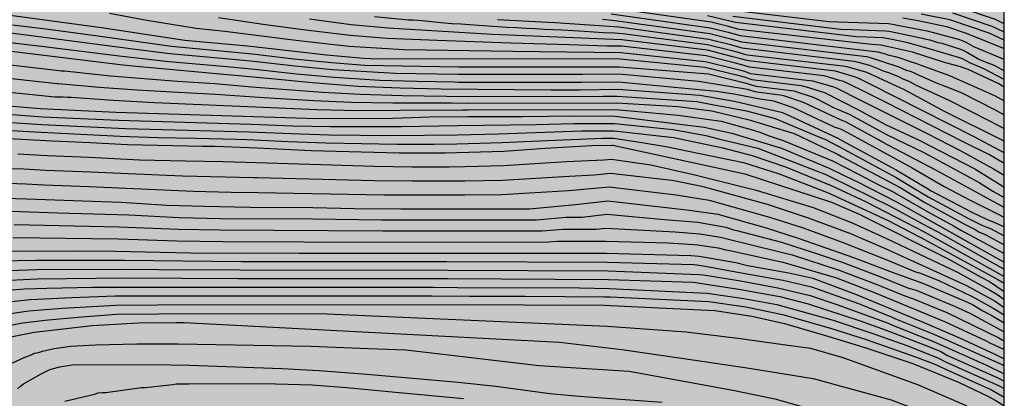
# Model space of a CAD drawing. Units: metres. Extents: x 589394 to 589744, y 4786040 to 4786290.
# Drawn here: x 589627 to 589744, y 4786157 to 4786202 of the extents above; entities that cross this region are included whole.
import ezdxf

# ---------------------------------------------------------------- set-up
doc = ezdxf.new("R2010")
doc.units = ezdxf.units.M
for name, color, linetype in [('010106', 9, 'Continuous'), ('020104', 34, 'Continuous'), ('990504', 63, 'Continuous')]:
    doc.layers.add(name, color=color, linetype=linetype)
doc.layers.add('020105', color=24, linetype='Continuous', lineweight=30)

msp = doc.modelspace()

# ---------------------------------------------------------------- hatches: boundary and pattern name
at = {"layer": '990504'}
h = msp.add_hatch(color=256, dxfattribs=at)
h.paths.add_polyline_path([(589393.78, 4786290.3), (589393.78, 4786040.31), (589743.77, 4786040.3), (589743.77, 4786290.29)])
h.paths.add_polyline_path([(589548.78, 4786093.7), (589547.86, 4786092.38), (589547.63, 4786091.81), (589547.59, 4786090.03), (589547.38, 4786087.28), (589547.39, 4786086.64), (589547.52, 4786086.23), (589548.1, 4786085.23), (589548.75, 4786084.4), (589549.29, 4786083.61), (589550, 4786082.93), (589550.47, 4786082.33), (589550.75, 4786081.42), (589550.78, 4786080.48), (589550.73, 4786079.6), (589550.44, 4786078.43), (589549.51, 4786077.21), (589549.16, 4786076.87), (589548.32, 4786076.31), (589548.03, 4786076.21), (589547.72, 4786076.14), (589547.1, 4786076.14), (589546.53, 4786076.27), (589546.03, 4786076.47), (589545.55, 4786076.71), (589544.57, 4786077.32), (589543.82, 4786077.93), (589543.13, 4786078.61), (589542.37, 4786079.6), (589541.03, 4786081.53), (589540.79, 4786081.75), (589539.98, 4786082.39), (589538.94, 4786083.04), (589536.96, 4786084.19), (589535.89, 4786084.91), (589535.13, 4786085.55), (589533.99, 4786086.28), (589533.48, 4786086.68), (589532.65, 4786087.58), (589532.21, 4786088.37), (589531.99, 4786089.18), (589531.99, 4786089.67), (589532.05, 4786090.19), (589532.24, 4786090.69), (589532.85, 4786091.78), (589533.39, 4786092.57), (589534.15, 4786093.45), (589535.81, 4786095.01), (589536.77, 4786095.71), (589538.49, 4786096.8), (589538.78, 4786097.14), (589538.79, 4786097.74), (589539.91, 4786098.33), (589541.92, 4786099.7), (589543, 4786100.32), (589543.47, 4786100.55), (589543.75, 4786100.63), (589545.07, 4786100.85), (589546.19, 4786100.84), (589546.68, 4786100.74), (589547.61, 4786100.38), (589548.51, 4786099.93), (589549.34, 4786099.23), (589549.79, 4786098.69), (589549.99, 4786098.32), (589550.21, 4786097.71), (589550.19, 4786097.28), (589549.91, 4786096.28), (589549.52, 4786095.1)], flags=0)

# ---------------------------------------------------------------- linework, layer by layer
at = {"layer": '010106', "flags": 128}
msp.add_lwpolyline([(589393.78, 4786040.31), (589743.77, 4786040.3), (589743.77, 4786290.29), (589393.78, 4786290.3)], close=True, dxfattribs=at)
at = {"layer": '020104', "flags": 128}
for points, elevation in [([(589620.84, 4786202.97), (589636.68, 4786200.82), (589646.56, 4786199.34), (589653.98, 4786198.67), (589658.9, 4786198.08), (589663.35, 4786197.6), (589667.76, 4786197.2), (589668.64, 4786197.15), (589698.22, 4786197.1), (589708.24, 4786196.11), (589712.01, 4786195.19), (589712.92, 4786194.96), (589713.83, 4786194.66), (589719.69, 4786193.94), (589720.15, 4786193.84), (589722.45, 4786193.11), (589726.4, 4786191.09), (589729.69, 4786189.32), (589733.69, 4786187.43), (589740.29, 4786184.06), (589743.19, 4786182.21), (589743.77, 4786181.88)], 166), ([(589743.77, 4786193.76), (589743.06, 4786194.16), (589739.47, 4786195.84), (589738.58, 4786196.15), (589736.67, 4786196.67), (589732.9, 4786197.88), (589730.05, 4786198.53), (589729.14, 4786198.74), (589727.67, 4786198.83), (589712.32, 4786200.61), (589710.88, 4786200.99), (589709.01, 4786201.45), (589696.66, 4786203.21)], 158), ([(589697.12, 4786202.44), (589708.87, 4786200.8), (589711.02, 4786200.26), (589712.46, 4786199.87), (589728.76, 4786197.93), (589729.2, 4786197.8), (589729.64, 4786197.7), (589729.94, 4786197.6), (589730.84, 4786197.39), (589731.25, 4786197.25), (589731.72, 4786197.12), (589732.13, 4786196.95), (589733.49, 4786196.53), (589733.88, 4786196.35), (589737.29, 4786195.11), (589742.68, 4786192.71), (589743.77, 4786192.11)], 159), ([(589743.77, 4786199.29), (589743.74, 4786199.31), (589741.97, 4786200.14), (589737.33, 4786201.73), (589733.93, 4786202.42)], 153), ([(589743.77, 4786200.26), (589743.67, 4786200.32), (589742.35, 4786200.95), (589737.68, 4786202.52)], 152), ([(589743.77, 4786201.25), (589742.71, 4786201.76), (589738.48, 4786203.2)], 151), ([(589743.77, 4786184.68), (589742.02, 4786185.69), (589738.91, 4786187.24), (589729.61, 4786192.01), (589727.39, 4786193.11), (589725.13, 4786194.23), (589724.68, 4786194.4), (589724.21, 4786194.54), (589722.4, 4786195.07), (589713.54, 4786196.12), (589712.63, 4786196.41), (589711.73, 4786196.64), (589708.41, 4786197.46), (589698.35, 4786198.6), (589696.64, 4786198.62), (589692.16, 4786198.77), (589685.25, 4786198.96), (589676.51, 4786199.27), (589670.58, 4786199.51), (589666.17, 4786199.89), (589661.23, 4786200.48), (589660.28, 4786200.58), (589655.86, 4786201.18), (589650.54, 4786201.98)], 164), ([(589743.77, 4786185.95), (589740.26, 4786187.8), (589727.86, 4786194.08), (589726.44, 4786194.8), (589726.02, 4786194.96), (589723.74, 4786195.63), (589713.41, 4786196.86), (589712.95, 4786196.97), (589712.52, 4786197.12), (589711.59, 4786197.36), (589708.55, 4786198.12), (589698.42, 4786199.36), (589696.45, 4786199.44), (589685.01, 4786199.92), (589683.04, 4786200.01), (589670.67, 4786200.73), (589666.28, 4786201.16), (589661.34, 4786201.8)], 163), ([(589669.07, 4786202.15), (589673.09, 4786201.75), (589673.69, 4786201.72), (589674.7, 4786201.65), (589675.84, 4786201.55), (589676.94, 4786201.44), (589678.25, 4786201.32), (589679.33, 4786201.26), (589680.39, 4786201.2), (589681.41, 4786201.12), (589682.56, 4786201.03), (589683.67, 4786200.94), (589684.77, 4786200.87), (589685.94, 4786200.82), (589687.07, 4786200.76), (589688.14, 4786200.7), (589689.23, 4786200.65), (589690.27, 4786200.6), (589691.3, 4786200.56), (589692.65, 4786200.47), (589693.94, 4786200.39), (589695.09, 4786200.33), (589696.21, 4786200.25), (589697.52, 4786200.18), (589698.48, 4786200.13), (589708.58, 4786198.8), (589711.44, 4786198.09), (589712.34, 4786197.85), (589712.79, 4786197.7), (589713.27, 4786197.6), (589724.61, 4786196.26), (589725.08, 4786196.18), (589727.41, 4786195.51), (589727.85, 4786195.33), (589728.36, 4786195.09), (589731.9, 4786193.45), (589736.7, 4786190.85), (589743.4, 4786187.53), (589743.77, 4786187.33)], 162), ([(589683.67, 4786201.78), (589689.63, 4786201.45), (589690.5, 4786201.41), (589698.03, 4786200.9), (589708.72, 4786199.46), (589711.3, 4786198.81), (589712.65, 4786198.42), (589725.97, 4786196.83), (589726.42, 4786196.73), (589727.8, 4786196.34), (589728.79, 4786195.97), (589729.5, 4786195.66), (589729.92, 4786195.53), (589731.24, 4786195), (589731.64, 4786194.79), (589732.53, 4786194.43), (589733.32, 4786193.98), (589737.21, 4786192.18), (589742.03, 4786189.75), (589743.77, 4786188.82)], 161), ([(589743.77, 4786194.65), (589741.36, 4786195.92), (589739.67, 4786196.64), (589738.82, 4786197.11), (589738.36, 4786197.27), (589735.12, 4786198.22), (589732.32, 4786199.02), (589730.47, 4786199.39), (589729.35, 4786199.6), (589727.39, 4786199.67), (589726.25, 4786199.73), (589711.9, 4786201.41), (589708.58, 4786202.23)], 157), ([(589711.56, 4786202.18), (589724.37, 4786200.65), (589725.74, 4786200.58), (589729.65, 4786200.45), (589730.13, 4786200.38), (589730.88, 4786200.23), (589734.07, 4786199.58), (589734.49, 4786199.45), (589734.95, 4786199.35), (589735.9, 4786199.06), (589736.35, 4786198.95), (589738.71, 4786198.22), (589739.14, 4786198.03), (589740.84, 4786197.04), (589741.29, 4786196.84), (589742.66, 4786196.31), (589743.77, 4786195.7)], 156), ([(589731.73, 4786201.98), (589733.54, 4786201.67), (589736.93, 4786200.95), (589739.26, 4786200.17), (589743.77, 4786198.34)], 154), ([(589617.47, 4786200.04), (589629.88, 4786198.59), (589638.76, 4786197.46), (589644.67, 4786196.78), (589651.1, 4786196.23), (589654.88, 4786195.87), (589659.83, 4786195.33), (589664.27, 4786194.94), (589669.68, 4786194.58), (589674.1, 4786194.46), (589678.56, 4786194.36), (589679.04, 4786194.33), (589693.61, 4786194.33), (589697.99, 4786194.38), (589709.65, 4786193.26), (589711.92, 4786192.91), (589714.55, 4786192.41), (589715, 4786192.32), (589715.93, 4786192.2), (589716.39, 4786192.1), (589718.72, 4786191.33), (589723.67, 4786189.01), (589724.1, 4786188.88), (589724.52, 4786188.72), (589725.08, 4786188.41), (589729, 4786186.24), (589732.85, 4786184.18), (589736.65, 4786181.94), (589739.73, 4786180.33), (589743.21, 4786178.57), (589743.77, 4786178.27)], 169), ([(589743.77, 4786179.45), (589740.43, 4786181.28), (589735.64, 4786183.88), (589729.24, 4786187.24), (589728.84, 4786187.48), (589725.52, 4786189.3), (589724.86, 4786189.66), (589724.44, 4786189.82), (589719.96, 4786191.92), (589717.62, 4786192.7), (589717.17, 4786192.78), (589714.68, 4786193.09), (589714.21, 4786193.19), (589713.3, 4786193.46), (589707.54, 4786194.43), (589698.06, 4786195.28), (589693.77, 4786195.24), (589679, 4786195.24), (589671.56, 4786195.37), (589664.09, 4786195.82), (589659.63, 4786196.23), (589654.73, 4786196.79), (589652.68, 4786196.97), (589644.78, 4786197.72), (589640.38, 4786198.26), (589630.14, 4786199.61), (589618.62, 4786201.1)], 168), ([(589626.12, 4786201.15), (589630.39, 4786200.63), (589636.24, 4786199.85), (589644.98, 4786198.62), (589654.58, 4786197.71), (589659.51, 4786197.12), (589663.97, 4786196.68), (589667.9, 4786196.36), (589678.97, 4786196.14), (589693.93, 4786196.14), (589698.14, 4786196.17), (589708.67, 4786195.34), (589713.01, 4786194.25), (589713.89, 4786193.96), (589714.35, 4786193.86), (589718.8, 4786193.29), (589721.1, 4786192.56), (589721.55, 4786192.37), (589723.61, 4786191.3), (589725.38, 4786190.53), (589725.97, 4786190.21), (589729.78, 4786188.13), (589734.22, 4786185.98), (589740.78, 4786182.42), (589742.42, 4786181.37), (589743.77, 4786180.63)], 167), ([(589622.43, 4786196.79), (589631.3, 4786195.77), (589631.88, 4786195.7), (589632.29, 4786195.68), (589637.74, 4786195.1), (589645.7, 4786194.44), (589650.11, 4786194.18), (589654.51, 4786193.79), (589656.05, 4786193.68), (589662.91, 4786193.14), (589667.4, 4786192.9), (589672.34, 4786192.77), (589680.23, 4786192.64), (589696.19, 4786192.67), (589697.84, 4786192.69), (589707.31, 4786192.04), (589709.13, 4786191.68), (589713.21, 4786190.92), (589716.58, 4786190.04), (589722.04, 4786187.74), (589722.49, 4786187.55), (589724.22, 4786186.64), (589730.94, 4786183), (589734.75, 4786180.73), (589739.54, 4786178.15), (589741.27, 4786177.28), (589742.13, 4786176.95), (589743.77, 4786176.09)], 171), ([(589624.52, 4786194.91), (589631.43, 4786194.17), (589631.52, 4786194.16), (589636.44, 4786193.76), (589640.87, 4786193.44), (589645.81, 4786193.13), (589650.22, 4786192.92), (589655.95, 4786192.53), (589661.87, 4786192.15), (589666.3, 4786191.97), (589671.25, 4786191.87), (589678.18, 4786191.88), (589680.16, 4786191.84), (589697.77, 4786191.9), (589705.03, 4786191.45), (589709.06, 4786190.92), (589713.5, 4786189.87), (589718.83, 4786188.24), (589723.83, 4786185.85), (589724.05, 4786185.74), (589724.46, 4786185.49), (589731.41, 4786181.81), (589734.41, 4786180.01), (589739.12, 4786177.44), (589740.32, 4786176.83), (589740.75, 4786176.57), (589741.6, 4786176.2), (589743.77, 4786175.03)], 172), ([(589624.17, 4786193.29), (589631.16, 4786192.61), (589632.12, 4786192.59), (589632.6, 4786192.55), (589633.09, 4786192.55), (589638.05, 4786192.2), (589642.96, 4786191.94), (589655.85, 4786191.37), (589662.24, 4786191.08), (589667.15, 4786190.99), (589672.09, 4786191), (589679.52, 4786191.05), (589680.09, 4786191.05), (589697.7, 4786191.1), (589705.09, 4786190.4), (589710.17, 4786189.7), (589713.73, 4786188.7), (589714.9, 4786188.35), (589715.78, 4786188), (589717.53, 4786187.42), (589723.41, 4786185), (589726.49, 4786183.4), (589728.75, 4786182.23), (589730.53, 4786181.36), (589734.78, 4786178.91), (589737.76, 4786177.26), (589738.6, 4786176.75), (589740.75, 4786175.6), (589743.77, 4786173.97)], 173), ([(589617.04, 4786192.23), (589629.43, 4786191.21), (589638.38, 4786190.76), (589662.27, 4786190.03), (589671.22, 4786190.07), (589675.63, 4786190.2), (589680.12, 4786190.25), (589686.67, 4786190.27), (589692.66, 4786190.32), (589697.63, 4786190.3), (589708.18, 4786189), (589711.46, 4786188.29), (589717.36, 4786186.48), (589722.99, 4786184.14), (589725.93, 4786182.69), (589726.2, 4786182.57), (589731.07, 4786180.1), (589735.38, 4786177.65), (589739.71, 4786175.23), (589743.77, 4786172.97)], 174), ([(589613.37, 4786190.37), (589627.77, 4786189.44), (589629.61, 4786189.31), (589639.52, 4786188.84), (589654.2, 4786188.44), (589659.17, 4786188.22), (589663.64, 4786188.09), (589671.11, 4786188), (589678.85, 4786188.1), (589683.76, 4786188.2), (589693.64, 4786188.55), (589697.48, 4786188.57), (589704.56, 4786187.77), (589710.4, 4786186.54), (589713.85, 4786185.61), (589717.8, 4786184.28), (589722.18, 4786182.49), (589723.25, 4786182.05), (589727.29, 4786180.17), (589732.12, 4786177.65), (589734.26, 4786176.55), (589743.77, 4786171.27)], 176), ([(589614.46, 4786189.22), (589627.38, 4786188.52), (589629.52, 4786188.38), (589638.9, 4786187.94), (589643.35, 4786187.78), (589647.81, 4786187.67), (589652.7, 4786187.58), (589653.95, 4786187.54), (589658.85, 4786187.28), (589663.28, 4786187.13), (589671.74, 4786186.97), (589676.15, 4786186.99), (589678.82, 4786187.03), (589684.21, 4786187.16), (589688.64, 4786187.38), (589696.13, 4786187.7), (589697.4, 4786187.69), (589700.52, 4786187.2), (589703.64, 4786186.71), (589712.82, 4786184.78), (589717.06, 4786183.43), (589721.77, 4786181.64), (589722.88, 4786181.21), (589729.99, 4786177.92), (589732.56, 4786176.55), (589733.86, 4786175.9), (589743.02, 4786170.91), (589743.77, 4786170.45)], 177), ([(589624.9, 4786187.7), (589630.88, 4786187.38), (589635.33, 4786187.17), (589639.75, 4786186.94), (589648.71, 4786186.74), (589650.18, 4786186.74), (589655.13, 4786186.55), (589661.54, 4786186.22), (589672, 4786185.94), (589677.45, 4786185.93), (589684.39, 4786186.15), (589689.35, 4786186.5), (589694.81, 4786186.81), (589697.27, 4786186.86), (589697.33, 4786186.85), (589713.01, 4786183.45), (589723.28, 4786180.08), (589726.49, 4786178.71), (589737.13, 4786173.37), (589740.97, 4786171.21), (589742.02, 4786170.66), (589743.77, 4786169.48)], 178), ([(589626.74, 4786185.84), (589630.23, 4786185.64), (589635.21, 4786185.44), (589641.2, 4786185.12), (589646.66, 4786184.98), (589651.1, 4786184.9), (589655.08, 4786184.78), (589669.02, 4786184.34), (589673.49, 4786184.27), (589677.91, 4786184.27), (589679.79, 4786184.3), (589684.37, 4786184.42), (589691.85, 4786184.92), (589696.25, 4786185.1), (589697.19, 4786185.2), (589701.84, 4786184.51), (589706.9, 4786183.36), (589714.32, 4786181.49), (589721.11, 4786179.46), (589725.71, 4786177.64), (589729.74, 4786175.81), (589733.71, 4786173.9), (589738.21, 4786171.77), (589742.13, 4786169.61), (589742.9, 4786169.15), (589743.7, 4786168.58), (589743.77, 4786168.53)], 179), ([(589623.3, 4786182.4), (589627.73, 4786182.25), (589629.82, 4786182.15), (589635.22, 4786181.95), (589643.14, 4786181.57), (589647.6, 4786181.39), (589652.07, 4786181.29), (589655.23, 4786181.24), (589670.21, 4786180.97), (589674.63, 4786180.94), (589679.78, 4786180.96), (589684.14, 4786181), (589692.12, 4786181.46), (589696.9, 4786181.92), (589704.85, 4786180.97), (589708.75, 4786180.32), (589715.94, 4786178.32), (589719.91, 4786177.03), (589724.55, 4786175.35), (589729.63, 4786173.31), (589733.24, 4786171.81), (589733.7, 4786171.67), (589735.99, 4786170.78), (589739.96, 4786168.87), (589742.45, 4786167.51), (589743.77, 4786166.69)], 181), ([(589623.88, 4786180.61), (589627.84, 4786180.49), (589632.25, 4786180.31), (589636.68, 4786180.17), (589639.01, 4786180.08), (589644.41, 4786179.74), (589648.85, 4786179.59), (589654.33, 4786179.49), (589661.74, 4786179.45), (589666.71, 4786179.35), (589672.17, 4786179.3), (589684.03, 4786179.29), (589687.44, 4786179.29), (589692.89, 4786179.8), (589696.76, 4786180.26), (589706.43, 4786179.15), (589709.81, 4786178.66), (589715.54, 4786177.02), (589719.31, 4786175.81), (589725.88, 4786173.5), (589730.49, 4786171.77), (589734.17, 4786170.44), (589739.12, 4786168.31), (589740, 4786167.91), (589741.22, 4786167.18), (589742.23, 4786166.68), (589743.77, 4786165.75)], 182), ([(589621.55, 4786179.03), (589627.02, 4786178.96), (589631.51, 4786178.82), (589639.92, 4786178.57), (589645.91, 4786178.26), (589650.84, 4786178.15), (589661.75, 4786178.1), (589669.84, 4786177.99), (589688.29, 4786177.99), (589691.77, 4786178.29), (589693.7, 4786178.29), (589696.62, 4786178.65), (589703.47, 4786178.01), (589707.4, 4786177.7), (589710.31, 4786177.21), (589710.75, 4786177.1), (589711.65, 4786176.81), (589712.06, 4786176.73), (589717.34, 4786175.32), (589721.62, 4786173.94), (589724.54, 4786172.95), (589729.19, 4786171.18), (589732.41, 4786169.88), (589733.31, 4786169.63), (589737.88, 4786167.72), (589739.67, 4786166.91), (589743.77, 4786164.67)], 183), ([(589626.3, 4786177.43), (589638.76, 4786177.16), (589645.77, 4786176.87), (589650.7, 4786176.78), (589670.05, 4786176.67), (589688.96, 4786176.68), (589691.43, 4786176.87), (589695.4, 4786176.87), (589696.47, 4786177.01), (589704.72, 4786176.57), (589707.67, 4786176.33), (589710.09, 4786175.91), (589714.42, 4786174.84), (589718.59, 4786173.82), (589724.19, 4786172.02), (589728.78, 4786170.27), (589731.98, 4786168.94), (589732.89, 4786168.65), (589736.95, 4786166.96), (589743.13, 4786163.96), (589743.53, 4786163.74), (589743.77, 4786163.62)], 184), ([(589621.93, 4786174.26), (589633.91, 4786174.3), (589638.33, 4786174.25), (589647.25, 4786174.08), (589660.13, 4786174.04), (589681.94, 4786174.04), (589696.6, 4786174.02), (589706.57, 4786173.75), (589707.56, 4786173.68), (589711.91, 4786172.93), (589713.32, 4786172.58), (589718.21, 4786171.7), (589721.06, 4786171.07), (589726.12, 4786169.15), (589734.42, 4786165.73), (589738.52, 4786163.94), (589742.57, 4786162.05), (589743.77, 4786161.49)], 186), ([(589624.44, 4786173.12), (589628.98, 4786173.2), (589639.41, 4786173.19), (589653.3, 4786173.03), (589677.66, 4786173.02), (589696.68, 4786172.96), (589706.93, 4786172.66), (589707.87, 4786172.57), (589713.68, 4786171.51), (589717.54, 4786170.83), (589720.89, 4786170.03), (589726.46, 4786168.03), (589730.55, 4786166.39), (589730.88, 4786166.24), (589735.43, 4786164.39), (589742.24, 4786161.35), (589743.59, 4786160.76), (589743.77, 4786160.66)], 187), ([(589623.56, 4786171.88), (589629.01, 4786172.09), (589638.98, 4786172.14), (589643.46, 4786172.09), (589653.1, 4786172.03), (589677.73, 4786172.01), (589696.76, 4786171.91), (589707.59, 4786171.51), (589708.09, 4786171.47), (589712.47, 4786170.75), (589716.89, 4786169.91), (589720.73, 4786169.01), (589724.03, 4786167.9), (589730, 4786165.7), (589730.33, 4786165.55), (589735.39, 4786163.54), (589741.65, 4786160.74), (589743.77, 4786159.7)], 188), ([(589625.79, 4786170.83), (589629.05, 4786170.98), (589639.52, 4786171.08), (589652.91, 4786171.02), (589675.82, 4786171.02), (589677.79, 4786171), (589696.84, 4786170.89), (589706.87, 4786170.59), (589712.27, 4786169.75), (589717.13, 4786168.86), (589720.49, 4786168), (589726.67, 4786166), (589729.77, 4786164.87), (589734.4, 4786163.08), (589736.23, 4786162.35), (589737.05, 4786161.88), (589742.94, 4786159.24), (589743.77, 4786158.82)], 189), ([(589624.87, 4786168.17), (589628.27, 4786168.53), (589633.17, 4786168.77), (589638.29, 4786168.94), (589662.95, 4786168.97), (589675.85, 4786168.95), (589680.33, 4786168.92), (589686.92, 4786168.92), (589696.36, 4786168.84), (589697, 4786168.83), (589708.74, 4786168.29), (589713.12, 4786167.64), (589717.46, 4786166.74), (589723.14, 4786165.12), (589727.4, 4786163.76), (589733.24, 4786161.73), (589735.53, 4786160.86), (589735.97, 4786160.66), (589736.8, 4786160.23), (589742.26, 4786157.78), (589743.77, 4786156.94)], 191), ([(589623.67, 4786166.53), (589628.06, 4786167.18), (589632, 4786167.48), (589638.38, 4786167.86), (589643.29, 4786167.89), (589662.75, 4786167.91), (589686.86, 4786167.88), (589696.34, 4786167.83), (589697.07, 4786167.81), (589709.44, 4786167.2), (589713.81, 4786166.53), (589717.68, 4786165.68), (589722.94, 4786164.14), (589727.22, 4786162.81), (589732.93, 4786160.92), (589738.35, 4786158.71), (589741.89, 4786157.02), (589742.68, 4786156.55), (589743.08, 4786156.33), (589743.77, 4786155.9)], 192), ([(589622.75, 4786164.82), (589627.08, 4786165.73), (589629.96, 4786166.08), (589634.36, 4786166.46), (589638.46, 4786166.77), (589643.46, 4786166.83), (589662.55, 4786166.85), (589696.68, 4786165.35), (589706.02, 4786164.69), (589712.49, 4786163.89), (589717.25, 4786163.21), (589720.77, 4786162.76), (589724.63, 4786161.62), (589733.48, 4786158.44), (589738.69, 4786156.17), (589742.67, 4786154.36), (589743.77, 4786153.62)], 193), ([(589624.3, 4786163.76), (589628.71, 4786164.65), (589635.58, 4786165.45), (589641.05, 4786165.74), (589645.5, 4786165.78), (589646.47, 4786165.78), (589691, 4786163.46), (589698.4, 4786162.6), (589707.38, 4786161.28), (589713.51, 4786160.37), (589721.11, 4786159.12), (589730.36, 4786156.6), (589735.02, 4786154.81), (589738.09, 4786153.32), (589739.38, 4786152.67), (589743.77, 4786149.95)], 194), ([(589626.71, 4786157.92), (589627.07, 4786158.22), (589627.44, 4786158.5), (589629.52, 4786159.7), (589630.39, 4786160.11), (589630.84, 4786160.28), (589631.75, 4786160.52), (589633.21, 4786160.77), (589642.68, 4786160.79), (589647.11, 4786160.71), (589658.08, 4786160.33), (589662.51, 4786160.1), (589668.16, 4786159.65), (589674.05, 4786159.12), (589678.97, 4786158.71), (589683.44, 4786158.21), (589689.87, 4786157.35), (589693.33, 4786157.06), (589703.18, 4786156.33)], 196), ([(589632.34, 4786156.46), (589635.84, 4786157.26), (589636.29, 4786157.42), (589636.74, 4786157.47), (589637.21, 4786157.47), (589641.42, 4786158.08), (589641.88, 4786158.08), (589645.11, 4786158.42), (589645.54, 4786158.52), (589647.02, 4786158.5), (589655.85, 4786158.54), (589661.65, 4786158.38), (589665.79, 4786158.06), (589670.73, 4786157.58), (589679.62, 4786156.77)], 197)]:
    msp.add_lwpolyline(points, dxfattribs=dict(at, elevation=elevation))
at = {"layer": '020105', "flags": 128}
for points, elevation in [([(589637.63, 4786202.52), (589642.05, 4786201.69), (589647.91, 4786200.76), (589651.31, 4786200.39), (589659.08, 4786199.4), (589661.13, 4786199.17), (589666.06, 4786198.62), (589672.53, 4786198.22), (589685.49, 4786198), (589698.29, 4786197.84), (589708.29, 4786196.79), (589711.87, 4786195.92), (589712.82, 4786195.67), (589713.68, 4786195.38), (589721.04, 4786194.51), (589723.38, 4786193.82), (589723.83, 4786193.65), (589726.89, 4786192.1), (589734.64, 4786188.23), (589738.6, 4786186.18), (589742.51, 4786184.05), (589743.77, 4786183.3)], 165), ([(589711.61, 4786202.87), (589722.96, 4786201.55), (589724.08, 4786201.49), (589730.05, 4786201.29), (589730.53, 4786201.23), (589731.3, 4786201.08), (589734.61, 4786200.44), (589738.44, 4786199.4), (589738.87, 4786199.24), (589739.29, 4786199.04), (589740.13, 4786198.59), (589743.72, 4786197.06), (589743.77, 4786197.04)], 155), ([(589696.11, 4786201.8), (589697.57, 4786201.67), (589708.85, 4786200.11), (589711.16, 4786199.54), (589712.6, 4786199.13), (589727.41, 4786197.37), (589727.85, 4786197.25), (589729.21, 4786196.83), (589729.47, 4786196.75), (589729.88, 4786196.58), (589730.31, 4786196.48), (589731.25, 4786196.15), (589732.14, 4786195.78), (589732.6, 4786195.63), (589733.02, 4786195.47), (589733.4, 4786195.27), (589735.6, 4786194.31), (589737.35, 4786193.64), (589738.65, 4786193.09), (589742.6, 4786191.09), (589743.77, 4786190.44)], 160), ([(589621.1, 4786198.61), (589638.9, 4786196.43), (589640.38, 4786196.29), (589657.25, 4786194.73), (589661.68, 4786194.28), (589667.13, 4786193.87), (589672.05, 4786193.67), (589676.99, 4786193.55), (589690.02, 4786193.43), (589693.45, 4786193.43), (589697.91, 4786193.49), (589707.66, 4786192.8), (589711.75, 4786192.09), (589717.31, 4786190.79), (589717.75, 4786190.62), (589724.03, 4786187.67), (589724.58, 4786187.38), (589730.86, 4786183.98), (589734.68, 4786181.7), (589735.1, 4786181.43), (589739.94, 4786178.91), (589741.73, 4786178.03), (589742.66, 4786177.68), (589743.77, 4786177.15)], 170), ([(589613.03, 4786191.47), (589629.7, 4786190.23), (589638.69, 4786189.82), (589654.45, 4786189.34), (589659.37, 4786189.16), (589663.8, 4786189.06), (589672.28, 4786189.06), (589678.89, 4786189.17), (589688.3, 4786189.31), (589692.74, 4786189.42), (589697.16, 4786189.44), (589697.55, 4786189.43), (589704.5, 4786188.7), (589708.36, 4786188), (589709.88, 4786187.59), (589714.55, 4786186.48), (589722.6, 4786183.35), (589723.24, 4786183.07), (589730.33, 4786179.58), (589734.24, 4786177.43), (589734.65, 4786177.2), (589735.9, 4786176.55), (589741.06, 4786173.61), (589743.77, 4786172.14)], 175), ([(589614.55, 4786184.39), (589627.47, 4786184.03), (589630.03, 4786183.9), (589635.41, 4786183.69), (589639.83, 4786183.48), (589646.27, 4786183.23), (589654.69, 4786183.03), (589655.15, 4786183.01), (589669.07, 4786182.67), (589673.54, 4786182.61), (589678, 4786182.61), (589679.79, 4786182.63), (589684.26, 4786182.71), (589692.16, 4786183.18), (589695.12, 4786183.32), (589697.04, 4786183.54), (589703.94, 4786182.73), (589704.39, 4786182.69), (589707.71, 4786182.04), (589708.18, 4786181.92), (589715.66, 4786179.85), (589720.16, 4786178.36), (589720.51, 4786178.24), (589725.51, 4786176.36), (589729.58, 4786174.61), (589733.13, 4786172.99), (589733.57, 4786172.81), (589739.28, 4786170.17), (589742.68, 4786168.33), (589743.08, 4786168.03), (589743.77, 4786167.59)], 180), ([(589626.21, 4786175.87), (589638.66, 4786175.71), (589645.62, 4786175.48), (589651.07, 4786175.41), (589670.26, 4786175.35), (589689.73, 4786175.37), (589690.72, 4786175.45), (589696.49, 4786175.45), (589703.94, 4786175.24), (589706.9, 4786175.07), (589707.38, 4786175.03), (589709.82, 4786174.64), (589710.76, 4786174.43), (589711.23, 4786174.35), (589717.52, 4786172.95), (589723.85, 4786171.1), (589728.45, 4786169.33), (589732.55, 4786167.6), (589736.67, 4786165.92), (589741.61, 4786163.6), (589742.05, 4786163.37), (589743.77, 4786162.59)], 185), ([(589608.59, 4786164.93), (589612.04, 4786166.73), (589616.77, 4786168.2), (589619.18, 4786168.68), (589625.08, 4786169.6), (589627.55, 4786169.78), (589630.2, 4786169.88), (589635.63, 4786169.99), (589676.08, 4786170), (589678.91, 4786169.96), (589693.38, 4786169.9), (589696.92, 4786169.84), (589708.51, 4786169.28), (589712.89, 4786168.63), (589716.78, 4786167.91), (589723.49, 4786166.06), (589728.19, 4786164.5), (589732.34, 4786163.01), (589735.97, 4786161.57), (589736.81, 4786161.11), (589743.18, 4786158.27), (589743.77, 4786157.96)], 190), ([(589624.55, 4786160.3), (589627.49, 4786161.64), (589628.35, 4786161.94), (589628.74, 4786162.13), (589629.19, 4786162.24), (589629.67, 4786162.39), (589631.06, 4786162.69), (589633.02, 4786162.96), (589635.96, 4786163.12), (589640.85, 4786163.27), (589645.78, 4786163.26), (589648.03, 4786163.23), (589661.5, 4786162.97), (589668.37, 4786162.72), (589672.77, 4786162.54), (589688.59, 4786160.7), (589699.26, 4786160.02), (589711.58, 4786157.76), (589716.57, 4786156.74), (589722.42, 4786155.06), (589726.62, 4786153.66), (589732.42, 4786151.46), (589737.02, 4786149.26), (589743.77, 4786145.15)], 195)]:
    msp.add_lwpolyline(points, dxfattribs=dict(at, elevation=elevation))

doc.saveas('drawing.dxf')
